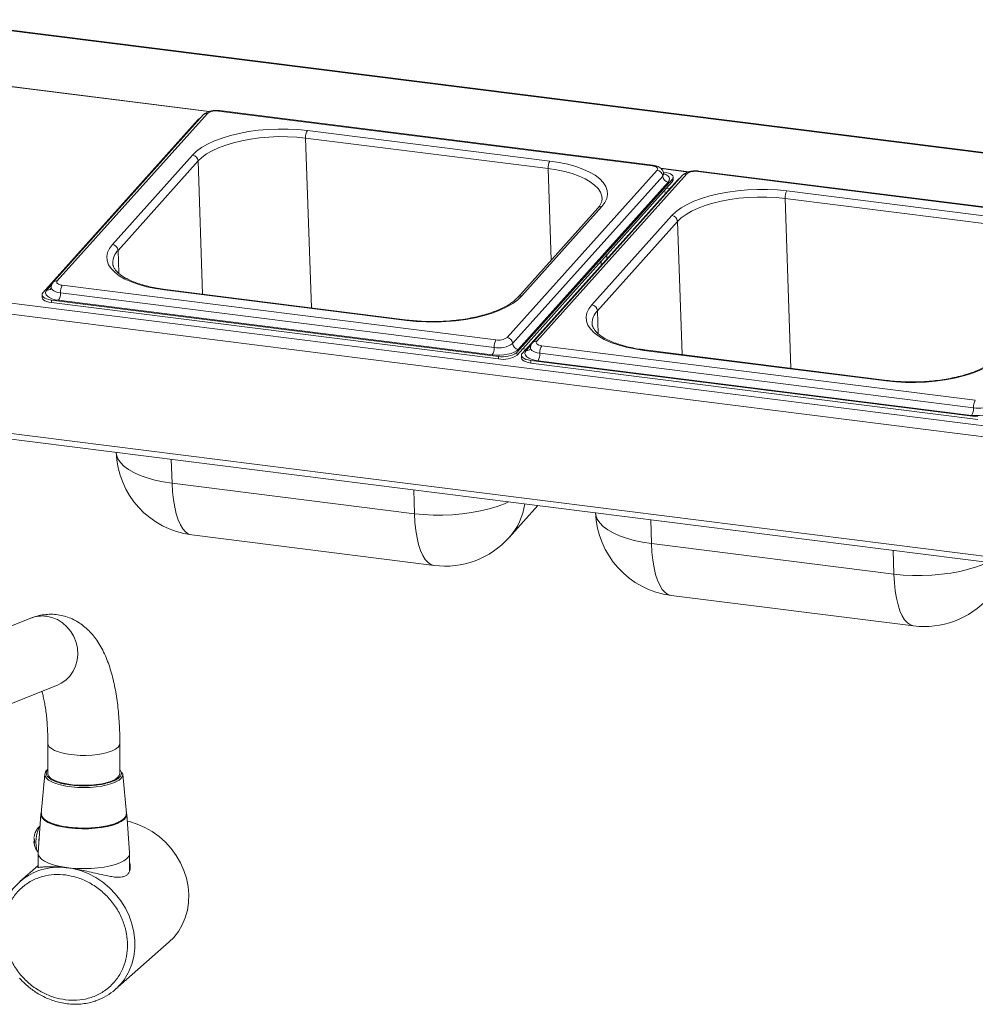
# Paper-space layout 'Blatt2' of a CAD drawing. Units: millimetres. Extents: x 5 to 415, y 5 to 292.
# Drawn here: x 374 to 387, y 112 to 126 of the extents above; entities that cross this region are included whole.
import ezdxf

# ---------------------------------------------------------------- set-up
doc = ezdxf.new("R2010")
doc.units = ezdxf.units.MM

psp = doc.layouts.new('Blatt2')

# ---------------------------------------------------------------- linework, layer by layer
at = {"color": 7, "linetype": 'Continuous', "lineweight": 15}
for p, q in [((400.20313, 122.20227), (261.79922, 139.63952)), ((400.21813, 122.20819), (261.81422, 139.64544)), ((258.60353, 136.25545), (397.00743, 118.8182)), ((396.9687, 118.67134), (258.5648, 136.10859)), ((258.45255, 134.46296), (397.08095, 116.99742)), ((258.47997, 134.38131), (397.10838, 116.91578)), ((376.3367, 124.3751), (374.25163, 122.04978)), ((376.3938, 124.39465), (374.30872, 122.06934)), ((382.57238, 123.66868), (376.54831, 124.42765)), ((382.58484, 123.67509), (376.56077, 124.43405)), ((376.26557, 124.30922), (374.11006, 121.90535)), ((377.78502, 124.15817), (381.15252, 123.73391)), ((381.1268, 123.62952), (377.75931, 124.05379)), ((375.0754, 122.57603), (376.18837, 123.81725)), ((376.26567, 123.73486), (375.15269, 122.49364)), ((380.55729, 121.28209), (382.64236, 123.60741)), ((382.71966, 123.52502), (380.63459, 121.1997)), ((382.99685, 123.536), (380.91178, 121.21068)), ((383.05395, 123.55555), (380.96887, 121.23024)), ((382.73425, 123.58167), (382.72662, 123.58263)), ((389.23253, 122.82958), (383.20846, 123.58855)), ((389.24499, 122.83599), (383.22093, 123.59495)), ((380.69538, 121.07567), (382.85089, 123.47955)), ((380.69661, 121.03919), (382.85212, 123.44306)), ((382.79696, 123.44262), (380.71189, 121.11731)), ((382.92572, 123.47012), (380.77021, 121.06625)), ((382.85212, 123.44306), (382.85089, 123.47955)), ((382.86492, 123.47339), (382.86369, 123.50987)), ((382.77507, 123.30211), (382.73073, 123.30769)), ((382.81897, 123.35107), (382.77464, 123.35665)), ((384.44517, 123.31907), (387.81267, 122.89481)), ((387.78695, 122.79042), (384.41946, 123.21469)), ((381.8186, 123.08116), (380.70562, 121.83994)), ((381.87569, 123.10071), (380.76271, 121.8595)), ((381.73555, 121.73693), (382.84852, 122.97815)), ((382.92582, 122.89576), (381.81284, 121.65454)), ((381.94584, 122.37733), (381.94405, 122.43036)), ((380.37707, 121.14471), (374.353, 121.90368)), ((374.37871, 122.00806), (380.40278, 121.2491)), ((379.16606, 121.51858), (375.79857, 121.94284)), ((379.17853, 121.52498), (375.81104, 121.94925)), ((374.09726, 121.87502), (374.09849, 121.83854)), ((374.2267, 121.80322), (380.43785, 121.02069)), ((374.2267, 121.80322), (374.22793, 121.76674)), ((374.22793, 121.76674), (380.43908, 120.98421)), ((380.35135, 121.04033), (374.32729, 121.79929)), ((380.69538, 121.07567), (380.69661, 121.03919)), ((380.81843, 121.12002), (380.77409, 121.12561)), ((387.03722, 120.30561), (381.01315, 121.06458)), ((381.03886, 121.16896), (387.06293, 120.41)), ((385.82621, 120.67948), (382.45872, 121.10374)), ((385.83868, 120.68588), (382.47119, 121.11015)), ((380.43908, 120.98421), (380.43785, 121.02069)), ((380.75741, 121.03592), (380.75864, 120.99944)), ((380.88685, 120.96412), (387.098, 120.18159)), ((380.88685, 120.96412), (380.88808, 120.92764)), ((380.88808, 120.92764), (387.09923, 120.14511)), ((387.0115, 120.20123), (380.98744, 120.96019)), ((375.90387, 119.2589), (379.27136, 118.83463)), ((380.58744, 118.50486), (380.98411, 118.94724)), ((376.17652, 118.53965), (379.54401, 118.11539)), ((382.56402, 118.4198), (385.93151, 117.99553)), ((382.83667, 117.70055), (386.20416, 117.27629)), ((373.93939, 117.38314), (371.04025, 116.22169)), ((371.43349, 115.30197), (374.31127, 116.45486)), ((374.17777, 115.64335), (374.17777, 115.21359)), ((375.17777, 115.21359), (375.17777, 115.64335)), ((374.13644, 115.21681), (374.08605, 114.66887)), ((375.21909, 115.21686), (375.20908, 115.24117)), ((375.26949, 114.66887), (375.2191, 115.21681)), ((374.08143, 114.66065), (374.04196, 114.12116)), ((375.31358, 114.12116), (375.2741, 114.66065)), ((374.04177, 114.11599), (374.04177, 113.92114)), ((375.31377, 113.87545), (375.31377, 114.11599)), ((374.04177, 113.94562), (373.79006, 113.72363)), ((375.11293, 112.22363), (375.86246, 112.88466))]:
    psp.add_line(p, q, dxfattribs=at)
at = {"color": 8, "linetype": 'Continuous', "lineweight": 15}
for p, q in [((373.56233, 124.78365), (376.42278, 124.42327)), ((376.41329, 124.4203), (373.56875, 124.77868)), ((377.83905, 121.69374), (377.75931, 124.05379)), ((376.26567, 123.73486), (376.3282, 121.88409)), ((381.1268, 123.62952), (381.16978, 122.35758)), ((382.69198, 123.63342), (383.08293, 123.58417)), ((383.07344, 123.5812), (382.6984, 123.62846)), ((384.4992, 120.85464), (384.41946, 123.21469)), ((382.92582, 122.89576), (382.98835, 121.04499)), ((375.16345, 122.17537), (375.15269, 122.49364)), ((381.86589, 122.28817), (381.8641, 122.3412)), ((374.16399, 121.94227), (374.23212, 122.01826)), ((381.8236, 121.33627), (381.81284, 121.65454)), ((380.82414, 121.10317), (380.89227, 121.17916)), ((375.89273, 119.5887), (375.90387, 119.2589)), ((379.27136, 118.83463), (379.26022, 119.16443)), ((382.55288, 118.7496), (382.56402, 118.4198)), ((385.93151, 117.99553), (385.92037, 118.32533))]:
    psp.add_line(p, q, dxfattribs=at)
at = {"color": 7, "linetype": 'Continuous', "lineweight": 15, "flags": 128}
for points in [[(376.30002, 124.33419), (376.28291, 124.32409), (376.26557, 124.30922)], [(376.18837, 123.81725), (376.24456, 123.87086), (376.31464, 123.92197), (376.39771, 123.96991), (376.49273, 124.0141), (376.59852, 124.05398), (376.71373, 124.08904), (376.83692, 124.11885), (376.96655, 124.14303), (377.10097, 124.16127), (377.23851, 124.17334), (377.37742, 124.17911), (377.51597, 124.17848), (377.65241, 124.17147), (377.78502, 124.15817)], [(377.75931, 124.05379), (377.63525, 124.06623), (377.50762, 124.07278), (377.37801, 124.07337), (377.24805, 124.06798), (377.11939, 124.05668), (376.99364, 124.03962), (376.87238, 124.017), (376.75713, 123.98912), (376.64935, 123.95632), (376.5504, 123.91901), (376.4615, 123.87767), (376.38379, 123.83282), (376.31824, 123.78501), (376.26567, 123.73486)], [(381.15252, 123.73391), (381.27964, 123.71448), (381.39967, 123.68918), (381.5111, 123.65831), (381.61253, 123.62227), (381.70269, 123.5815), (381.78043, 123.53653), (381.84478, 123.48792), (381.89494, 123.43627), (381.93026, 123.38224), (381.95032, 123.32651), (381.95485, 123.26978), (381.94379, 123.21276), (381.9173, 123.15617), (381.87569, 123.10071)], [(382.64236, 123.60741), (382.64845, 123.61688), (382.64999, 123.62652), (382.64693, 123.63598), (382.63937, 123.64488), (382.62762, 123.65288), (382.61212, 123.65968), (382.59346, 123.66502), (382.57238, 123.66868)], [(382.85089, 123.47955), (382.86104, 123.49533), (382.8636, 123.5114), (382.85849, 123.52716), (382.8459, 123.542), (382.82631, 123.55534), (382.80048, 123.56667), (382.76939, 123.57557), (382.73425, 123.58167)], [(382.86492, 123.47339), (382.86227, 123.45884), (382.85212, 123.44306)], [(382.96017, 123.49509), (382.94306, 123.48499), (382.92572, 123.47012)], [(382.84852, 122.97815), (382.90471, 123.03176), (382.97479, 123.08287), (383.05786, 123.13081), (383.15288, 123.175), (383.25867, 123.21488), (383.37388, 123.24994), (383.49707, 123.27975), (383.6267, 123.30393), (383.76112, 123.32217), (383.89866, 123.33424), (384.03757, 123.34001), (384.17612, 123.33938), (384.31256, 123.33237), (384.44517, 123.31907)], [(384.41946, 123.21469), (384.2954, 123.22713), (384.16777, 123.23368), (384.03816, 123.23427), (383.9082, 123.22888), (383.77954, 123.21758), (383.65379, 123.20052), (383.53253, 123.1779), (383.41729, 123.15002), (383.30951, 123.11722), (383.21055, 123.07991), (383.12165, 123.03857), (383.04394, 122.99372), (382.97839, 122.94591), (382.92582, 122.89576)], [(375.79857, 121.94284), (375.67145, 121.96226), (375.55142, 121.98757), (375.43998, 122.01844), (375.33855, 122.05448), (375.2484, 122.09524), (375.17066, 122.14021), (375.10631, 122.18883), (375.05615, 122.24048), (375.02082, 122.2945), (375.00077, 122.35023), (374.99624, 122.40697), (375.00729, 122.46399), (375.03379, 122.52058), (375.0754, 122.57603)], [(374.30872, 122.06934), (374.30264, 122.05987), (374.30109, 122.05023), (374.30416, 122.04077), (374.31172, 122.03187), (374.32347, 122.02386), (374.33897, 122.01706), (374.35762, 122.01173), (374.37871, 122.00806)], [(374.11006, 121.90535), (374.09991, 121.88957), (374.09734, 121.87349), (374.10245, 121.85773), (374.11504, 121.84289), (374.13463, 121.82955), (374.16047, 121.81822), (374.19156, 121.80933), (374.2267, 121.80322)], [(374.32729, 121.79929), (374.27808, 121.80784), (374.23456, 121.82029), (374.19839, 121.83616), (374.17097, 121.85484), (374.15334, 121.87561), (374.14619, 121.89767), (374.14978, 121.92018), (374.16399, 121.94227)], [(374.22793, 121.76674), (374.19279, 121.77284), (374.1617, 121.78174), (374.13587, 121.79307), (374.11628, 121.80641), (374.10369, 121.82125), (374.09858, 121.83701), (374.09849, 121.83854)], [(380.76271, 121.8595), (380.70652, 121.80588), (380.63645, 121.75478), (380.55338, 121.70683), (380.45835, 121.66264), (380.35257, 121.62277), (380.23736, 121.5877), (380.11416, 121.5579), (379.98454, 121.53372), (379.85012, 121.51548), (379.71258, 121.5034), (379.57367, 121.49764), (379.43512, 121.49827), (379.29868, 121.50528), (379.16606, 121.51858)], [(382.45872, 121.10374), (382.3316, 121.12316), (382.21157, 121.14847), (382.10013, 121.17934), (381.9987, 121.21538), (381.90855, 121.25614), (381.83081, 121.30111), (381.76646, 121.34973), (381.7163, 121.40138), (381.68097, 121.4554), (381.66092, 121.51113), (381.65639, 121.56787), (381.66744, 121.62489), (381.69394, 121.68148), (381.73555, 121.73693)], [(380.96887, 121.23024), (380.96279, 121.22077), (380.96124, 121.21113), (380.96431, 121.20167), (380.97187, 121.19277), (380.98362, 121.18476), (380.99912, 121.17796), (381.01777, 121.17263), (381.03886, 121.16896)], [(380.71189, 121.11731), (380.68762, 121.09649), (380.65421, 121.07773), (380.61296, 121.06177), (380.56544, 121.04921), (380.51349, 121.04053), (380.45909, 121.03607), (380.40435, 121.036), (380.35135, 121.04033)], [(380.77021, 121.06625), (380.76006, 121.05047), (380.75749, 121.03439), (380.7626, 121.01863), (380.77519, 121.00379), (380.79478, 120.99045), (380.82062, 120.97912), (380.85171, 120.97023), (380.88685, 120.96412)], [(380.98744, 120.96019), (380.93823, 120.96874), (380.89471, 120.98119), (380.85854, 120.99706), (380.83112, 121.01574), (380.81349, 121.0365), (380.80634, 121.05857), (380.80993, 121.08108), (380.82414, 121.10317)], [(380.88808, 120.92764), (380.85294, 120.93374), (380.82185, 120.94264), (380.79602, 120.95397), (380.77643, 120.96731), (380.76384, 120.98215), (380.75873, 120.99791), (380.75864, 120.99944)], [(387.42286, 121.0204), (387.36667, 120.96678), (387.2966, 120.91568), (387.21353, 120.86773), (387.1185, 120.82354), (387.01272, 120.78367), (386.89751, 120.7486), (386.77431, 120.7188), (386.64469, 120.69462), (386.51027, 120.67638), (386.37273, 120.6643), (386.23382, 120.65854), (386.09527, 120.65917), (385.95883, 120.66618), (385.82621, 120.67948)], [(387.37204, 120.27821), (387.34777, 120.25739), (387.31436, 120.23863), (387.27311, 120.22267), (387.22559, 120.21011), (387.17364, 120.20143), (387.11924, 120.19697), (387.0645, 120.1969), (387.0115, 120.20123)], [(375.17777, 115.24343), (375.17966, 115.2251), (375.17072, 115.19688), (375.14759, 115.16956), (375.11095, 115.14394), (375.06184, 115.12076), (375.00169, 115.10067), (374.93221, 115.08426), (374.85542, 115.072), (374.77352, 115.06425), (374.68886, 115.06122), (374.60388, 115.063), (374.52103, 115.06954), (374.44269, 115.08066), (374.37111, 115.09603), (374.30835, 115.11521), (374.25622, 115.13765), (374.21622, 115.1627), (374.18949, 115.18965), (374.17681, 115.21772), (374.17777, 115.24343)], [(374.08748, 114.68445), (374.08192, 114.66518), (374.08485, 114.634), (374.10238, 114.60335), (374.13408, 114.57399), (374.17917, 114.54665), (374.23653, 114.52199), (374.30476, 114.50063), (374.38218, 114.48309), (374.46687, 114.4698), (374.55675, 114.4611), (374.64962, 114.45718), (374.74318, 114.45816), (374.83512, 114.46401), (374.9232, 114.47457), (375.00523, 114.4896), (375.07919, 114.50872), (375.14327, 114.53147), (375.19589, 114.55727), (375.23575, 114.5855), (375.26188, 114.61546), (375.27362, 114.64642), (375.27068, 114.6776), (375.26806, 114.68445)], [(374.08605, 114.66887), (374.08717, 114.64926), (374.1008, 114.61863), (374.12865, 114.58909), (374.17001, 114.56136), (374.22388, 114.53613), (374.28893, 114.51403), (374.36354, 114.49558), (374.4459, 114.48126), (374.53396, 114.4714), (374.62557, 114.46626), (374.71846, 114.46596), (374.81035, 114.4705), (374.89898, 114.47978), (374.98215, 114.49357), (375.05784, 114.51153), (375.12416, 114.53321), (375.17949, 114.55808), (375.22247, 114.58553), (375.25204, 114.61489), (375.26746, 114.64542), (375.26949, 114.66887)], [(374.0694, 114.49621), (374.05467, 114.47105), (374.03822, 114.42986), (374.02508, 114.38073), (374.01622, 114.32733), (374.0123, 114.27359), (374.01361, 114.22352), (374.02006, 114.18082), (374.03117, 114.14866), (374.04277, 114.13225)], [(375.86246, 112.88466), (375.9274, 112.94909), (375.99201, 113.03171), (376.04552, 113.12279), (376.08717, 113.22106), (376.11638, 113.32513), (376.13275, 113.43355), (376.13603, 113.5448), (376.12619, 113.6573), (376.10336, 113.76949), (376.06787, 113.87978), (376.0202, 113.98663), (375.96104, 114.08854), (375.89121, 114.18408), (375.81169, 114.27191), (375.72359, 114.35079), (375.62816, 114.41962), (375.52674, 114.47743), (375.42074, 114.52341), (375.31166, 114.55691), (375.28118, 114.5639)], [(374.04196, 114.12116), (374.0442, 114.09748), (374.05955, 114.06621), (374.08871, 114.03606), (374.13104, 114.00768), (374.18557, 113.98173), (374.2511, 113.95878), (374.32616, 113.93934), (374.40908, 113.92384), (374.49799, 113.91264), (374.59093, 113.90598), (374.6858, 113.90401), (374.78049, 113.90678), (374.87289, 113.91422), (374.96093, 113.92617), (375.04265, 113.94235), (375.11621, 113.96242), (375.17998, 113.98592), (375.23253, 114.01232), (375.27269, 114.04104)]]:
    psp.add_lwpolyline(points, dxfattribs=at)
at = {"color": 8, "linetype": 'Continuous', "lineweight": 15, "flags": 128}
for points in [[(381.8775, 123.21524), (381.87313, 123.24841), (381.85437, 123.30054), (381.82133, 123.35109), (381.77441, 123.3994), (381.71421, 123.44488), (381.64148, 123.48695), (381.55714, 123.52508), (381.46226, 123.5588), (381.35801, 123.58768), (381.24573, 123.61135), (381.1268, 123.62952)], [(382.73246, 123.55555), (382.72981, 123.54079), (382.71966, 123.52502)], [(382.73133, 123.5628), (382.76255, 123.54874), (382.78998, 123.53006), (382.80761, 123.50929), (382.81476, 123.48722), (382.81117, 123.46471), (382.79696, 123.44262)], [(374.353, 121.90368), (374.31785, 121.90978), (374.28677, 121.91868), (374.26093, 121.93001), (374.24134, 121.94335), (374.22875, 121.95819), (374.22364, 121.97395), (374.22355, 121.97551)], [(381.01315, 121.06458), (380.978, 121.07068), (380.94692, 121.07958), (380.92108, 121.09091), (380.90149, 121.10425), (380.8889, 121.11909), (380.88379, 121.13485), (380.8837, 121.13641)], [(375.12741, 119.68512), (375.1318, 119.65315), (375.15121, 119.59922), (375.1854, 119.54693), (375.23394, 119.49695), (375.29621, 119.4499), (375.37145, 119.40638), (375.45869, 119.36693), (375.55685, 119.33205), (375.66469, 119.30218), (375.78085, 119.27769), (375.90387, 119.2589)], [(376.17652, 118.53965), (376.17645, 118.53966), (376.13297, 118.55277), (376.09191, 118.58068), (376.05381, 118.62305), (376.01913, 118.67935), (375.98832, 118.74886), (375.96177, 118.83071), (375.9398, 118.92387), (375.92269, 119.02717), (375.91067, 119.13932), (375.90387, 119.2589)], [(380.57698, 118.99854), (380.52196, 118.97405), (380.41959, 118.93546), (380.3081, 118.90153), (380.18888, 118.87269), (380.06344, 118.84929), (379.93335, 118.83164), (379.80025, 118.81995), (379.66582, 118.81437), (379.53174, 118.81498), (379.3997, 118.82176), (379.27136, 118.83463)], [(379.54401, 118.11539), (379.54394, 118.1154), (379.50046, 118.12851), (379.4594, 118.15642), (379.4213, 118.19879), (379.38662, 118.25508), (379.35582, 118.32459), (379.32926, 118.40644), (379.30729, 118.49961), (379.29019, 118.60291), (379.27816, 118.71505), (379.27136, 118.83463)], [(381.78756, 118.84602), (381.79195, 118.81405), (381.81136, 118.76012), (381.84555, 118.70783), (381.89409, 118.65785), (381.95636, 118.6108), (382.0316, 118.56728), (382.11884, 118.52783), (382.217, 118.49295), (382.32484, 118.46308), (382.441, 118.43859), (382.56402, 118.4198)], [(382.83667, 117.70055), (382.8366, 117.70056), (382.79312, 117.71367), (382.75206, 117.74158), (382.71396, 117.78395), (382.67928, 117.84025), (382.64847, 117.90976), (382.62192, 117.99161), (382.59995, 118.08477), (382.58284, 118.18807), (382.57082, 118.30022), (382.56402, 118.4198)], [(387.23713, 118.15944), (387.18211, 118.13495), (387.07974, 118.09636), (386.96825, 118.06243), (386.84903, 118.03359), (386.72359, 118.01019), (386.5935, 117.99254), (386.4604, 117.98085), (386.32597, 117.97527), (386.19189, 117.97588), (386.05985, 117.98266), (385.93151, 117.99553)], [(386.20416, 117.27629), (386.2041, 117.2763), (386.16061, 117.28941), (386.11955, 117.31732), (386.08145, 117.35969), (386.04677, 117.41598), (386.01597, 117.48549), (385.98941, 117.56734), (385.96744, 117.66051), (385.95034, 117.76381), (385.93831, 117.87595), (385.93151, 117.99553)], [(374.31127, 116.45486), (374.36122, 116.4787), (374.42629, 116.52331), (374.4827, 116.5793), (374.52882, 116.64506), (374.56334, 116.7187), (374.58526, 116.79811), (374.59395, 116.88099), (374.58916, 116.96496), (374.57102, 117.04762), (374.54006, 117.12657), (374.49717, 117.19955), (374.44358, 117.26446), (374.38084, 117.31943), (374.31075, 117.36288), (374.23532, 117.39357), (374.15673, 117.4106)], [(374.17777, 115.64293), (374.18055, 115.62577), (374.19661, 115.59802), (374.22652, 115.57156), (374.2694, 115.54718), (374.32403, 115.52555), (374.38884, 115.50732), (374.46196, 115.493), (374.54129, 115.48301), (374.62455, 115.47763), (374.70933, 115.47701), (374.79321, 115.48118), (374.87377, 115.49002), (374.94869, 115.50326), (375.01581, 115.52054), (375.07321, 115.54135), (375.11923, 115.56509), (375.15256, 115.59109), (375.17222, 115.61859), (375.17777, 115.64319)], [(375.2191, 115.21681), (375.21542, 115.18958), (375.19802, 115.16111), (375.16714, 115.13394), (375.12358, 115.10878), (375.06848, 115.08627), (375.00326, 115.06699), (374.92961, 115.05146), (374.84944, 115.04006), (374.76482, 115.0331), (374.67794, 115.03075), (374.59106, 115.03308), (374.50643, 115.04003), (374.42624, 115.0514), (374.35256, 115.06692), (374.2873, 115.08618), (374.23215, 115.10868), (374.18855, 115.13384), (374.15762, 115.161), (374.14015, 115.18946), (374.13644, 115.21681)], [(374.51853, 113.90557), (374.6301, 113.87659), (374.73908, 113.83454), (374.84389, 113.78004), (374.94303, 113.71385), (375.03505, 113.63695), (375.11863, 113.55045), (375.19255, 113.4556), (375.25574, 113.35378), (375.30728, 113.24645), (375.34645, 113.13517), (375.37265, 113.02155), (375.38552, 112.90724), (375.38487, 112.79389), (375.37071, 112.68314), (375.34325, 112.5766), (375.30287, 112.47581), (375.29411, 112.45806)]]:
    psp.add_lwpolyline(points, dxfattribs=at)
at = {"color": 8, "linetype": 'Continuous', "lineweight": 15}
for centre, radius, start, end in [((376.3836, 124.3313), 0.06417, 80.856538, 136.956386), ((376.56019, 124.41987), 0.0142, 87.629442, 146.789944), ((382.58426, 123.6609), 0.0142, 87.690403, 146.78166), ((383.04375, 123.4922), 0.06417, 80.856538, 136.956386), ((383.22034, 123.58077), 0.0142, 87.629442, 146.789944), ((381.86568, 123.03683), 0.06467, 81.090009, 136.722915), ((375.32562, 122.31713), 0.24711, 134.412651, 180.358966), ((374.29853, 122.00598), 0.06417, 80.856356, 136.963473), ((374.174, 122.00616), 0.06467, 261.090009, 316.722915), ((375.81045, 121.93506), 0.0142, 87.629442, 146.789944), ((380.7527, 121.79558), 0.06469, 81.095807, 136.473836), ((381.98577, 121.47803), 0.24711, 134.412651, 180.358966), ((379.17795, 121.51079), 0.01421, 87.723368, 146.777177), ((380.95868, 121.16688), 0.06417, 80.856356, 136.963473), ((380.83415, 121.16706), 0.06467, 261.090009, 316.722915), ((382.4706, 121.09596), 0.0142, 87.629442, 146.789944), ((385.8381, 120.67169), 0.01421, 87.723368, 146.777177), ((379.91208, 119.10391), 0.90276, 318.42642, 351.458468), ((374.101, 116.97786), 0.43631, 82.661538, 111.740475), ((374.30145, 114.29533), 0.24787, 168.956482, 182.673686), ((374.3337, 113.06555), 0.85841, 86.610391, 110.066282)]:
    psp.add_arc(centre, radius, start, end, dxfattribs=at)
at = {"color": 7, "linetype": 'Continuous', "lineweight": 15}
for centre, radius, start, end in [((376.50993, 124.22907), 0.20225, 79.061052, 125.045003), ((377.93218, 124.06657), 0.17334, 148.097235, 184.228607), ((376.1764, 123.72856), 0.08949, 4.032855, 82.313375), ((381.29967, 123.6423), 0.17334, 148.097235, 184.228607), ((382.63039, 123.51872), 0.08949, 4.032855, 82.313375), ((382.80893, 123.53131), 0.08949, 184.032855, 262.313375), ((383.17008, 123.38997), 0.20225, 79.061052, 125.045003), ((384.59233, 123.22747), 0.17334, 148.097235, 184.228607), ((382.83655, 122.88946), 0.08949, 4.032855, 82.313375), ((375.06343, 122.48735), 0.08949, 4.032855, 82.313375), ((374.18013, 121.89089), 0.17334, 328.097235, 4.228607), ((374.52586, 121.91646), 0.17334, 148.097235, 184.228607), ((381.72358, 121.64825), 0.08949, 4.032855, 82.313375), ((380.54993, 121.1575), 0.17334, 148.097235, 184.228607), ((380.44103, 121.47567), 0.33708, 259.061052, 305.045003), ((380.44116, 121.44768), 0.20225, 259.061052, 305.045003), ((380.54532, 121.19341), 0.08949, 4.032855, 82.313375), ((380.72386, 121.206), 0.08949, 184.032855, 262.313375), ((380.2042, 121.13193), 0.17334, 328.097235, 4.228607), ((380.50182, 121.35164), 0.33708, 259.061052, 305.045003), ((380.84028, 121.05179), 0.17334, 328.097235, 4.228607), ((381.18601, 121.07736), 0.17334, 148.097235, 184.228607), ((380.50305, 121.31516), 0.33708, 259.061052, 305.045003), ((387.21008, 120.3184), 0.17334, 148.097235, 184.228607), ((386.86435, 120.29283), 0.17334, 328.097235, 4.228607), ((387.10118, 120.63657), 0.33708, 259.061052, 305.045003), ((376.32652, 119.73024), 1.2, 181.935048, 262.819244), ((382.98667, 118.89114), 1.2, 181.935048, 262.819244), ((379.69401, 119.30598), 1.2, 262.819244, 318.117932), ((386.35416, 118.46688), 1.2, 262.819244, 318.117932), ((374.37573, 114.2802), 0.38478, 176.628677, 183.371323), ((375.21628, 114.12032), 0.0973, 305.431505, 0.497068), ((374.3098, 113.13432), 0.78562, 110.149505, 152.254634), ((374.5929, 112.81328), 0.78605, 289.45248, 333.134026)]:
    psp.add_arc(centre, radius, start, end, dxfattribs=at)
for points, knots in [([(376.56077, 124.43405), (376.55239, 124.43492), (376.52831, 124.43739), (376.48663, 124.43656), (376.43822, 124.4295), (376.39438, 124.41578), (376.36027, 124.39801), (376.3434, 124.38162), (376.3367, 124.3751)], [0, 0, 0, 0, 0.10156029, 0.29159435, 0.48275604, 0.68136919, 0.87332723, 1, 1, 1, 1]), ([(382.73104, 123.55559), (382.731, 123.56197), (382.7309, 123.57959), (382.71864, 123.6057), (382.69842, 123.63044), (382.67164, 123.64972), (382.63766, 123.66465), (382.60708, 123.67207), (382.58823, 123.67463), (382.58484, 123.67509)], [0, 0, 0, 0, 0.09012613, 0.249319685, 0.40041898, 0.559736379, 0.743303691, 0.953865062, 1, 1, 1, 1]), ([(382.73656, 123.54121), (382.73563, 123.54219), (382.73399, 123.5439), (382.73337, 123.55208), (382.7331, 123.55558)], [0, 0, 0, 0, 0.57179609, 1, 1, 1, 1]), ([(383.22093, 123.59495), (383.21254, 123.59582), (383.18846, 123.59829), (383.14678, 123.59746), (383.09837, 123.5904), (383.05453, 123.57668), (383.02042, 123.55891), (383.00355, 123.54252), (382.99685, 123.536)], [0, 0, 0, 0, 0.10156029, 0.29159435, 0.48275604, 0.68136919, 0.87332723, 1, 1, 1, 1]), ([(381.87648, 123.21439), (381.87678, 123.20543), (381.87744, 123.18559), (381.86714, 123.15322), (381.84866, 123.11744), (381.82829, 123.09286), (381.8186, 123.08116)], [0, 0, 0, 0, 0.22844768, 0.50569007, 0.76480577, 1, 1, 1, 1]), ([(375.81104, 121.94925), (375.7913, 121.95188), (375.73408, 121.95952), (375.64331, 121.97573), (375.54191, 121.9991), (375.44846, 122.0265), (375.36399, 122.05736), (375.28951, 122.0911), (375.22587, 122.12699), (375.17364, 122.16415), (375.1332, 122.20159), (375.10415, 122.23824), (375.08659, 122.2735), (375.07863, 122.29867), (375.07937, 122.31313), (375.07954, 122.31643)], [0, 0, 0, 0, 0.04506542, 0.13067401, 0.21606419, 0.30111721, 0.38574434, 0.46985378, 0.55337383, 0.63631162, 0.71888576, 0.80157644, 0.88563269, 0.97397414, 1, 1, 1, 1]), ([(374.25163, 122.04978), (374.24502, 122.04101), (374.23191, 122.02359), (374.22283, 121.99635), (374.22448, 121.98017), (374.22498, 121.97523)], [0, 0, 0, 0, 0.4134065, 0.82058955, 1, 1, 1, 1]), ([(374.22292, 121.97524), (374.22316, 121.97377), (374.22411, 121.96796), (374.22027, 121.96089), (374.22077, 121.96154), (374.2209, 121.9617)], [0, 0, 0, 0, 0.20272346, 0.80102527, 1, 1, 1, 1]), ([(380.70562, 121.83994), (380.69894, 121.83283), (380.67972, 121.81237), (380.63893, 121.77797), (380.57991, 121.73784), (380.51003, 121.6991), (380.43011, 121.66245), (380.34086, 121.62849), (380.24325, 121.59778), (380.13837, 121.5708), (380.02741, 121.54795), (379.91163, 121.52957), (379.79234, 121.51592), (379.67089, 121.50717), (379.54865, 121.50345), (379.42699, 121.5048), (379.30946, 121.51111), (379.22723, 121.51897), (379.18492, 121.5242), (379.17853, 121.52498)], [0, 0, 0, 0, 0.033281329, 0.095811016, 0.158340524, 0.221059132, 0.284153259, 0.347639628, 0.411472586, 0.475589368, 0.539927982, 0.604433075, 0.669056731, 0.7337573, 0.798497607, 0.863242112, 0.927946415, 0.989120583, 1, 1, 1, 1]), ([(382.47119, 121.11015), (382.45145, 121.11278), (382.39423, 121.12042), (382.30346, 121.13663), (382.20206, 121.16), (382.10861, 121.1874), (382.02414, 121.21826), (381.94967, 121.252), (381.88602, 121.28789), (381.83379, 121.32505), (381.79335, 121.36249), (381.7643, 121.39914), (381.74674, 121.4344), (381.73878, 121.45957), (381.73952, 121.47403), (381.73969, 121.47733)], [0, 0, 0, 0, 0.04506542, 0.13067401, 0.21606419, 0.30111721, 0.38574434, 0.46985378, 0.55337383, 0.63631162, 0.71888576, 0.80157644, 0.88563269, 0.97397414, 1, 1, 1, 1]), ([(380.91178, 121.21068), (380.90517, 121.20191), (380.89206, 121.18449), (380.88298, 121.15725), (380.88463, 121.14107), (380.88513, 121.13613)], [0, 0, 0, 0, 0.4134065, 0.82058955, 1, 1, 1, 1]), ([(380.88307, 121.13614), (380.88331, 121.13467), (380.88426, 121.12886), (380.88043, 121.12179), (380.88092, 121.12244), (380.88105, 121.1226)], [0, 0, 0, 0, 0.20272346, 0.80102527, 1, 1, 1, 1]), ([(387.36577, 121.00084), (387.35909, 120.99373), (387.33987, 120.97327), (387.29908, 120.93887), (387.24006, 120.89874), (387.17018, 120.86), (387.09026, 120.82335), (387.00101, 120.78939), (386.9034, 120.75868), (386.79852, 120.7317), (386.68756, 120.70885), (386.57178, 120.69047), (386.45249, 120.67682), (386.33104, 120.66807), (386.2088, 120.66435), (386.08714, 120.6657), (385.96961, 120.67201), (385.88738, 120.67987), (385.84507, 120.6851), (385.83868, 120.68588)], [0, 0, 0, 0, 0.033281329, 0.095811016, 0.158340524, 0.221059132, 0.284153259, 0.347639628, 0.411472586, 0.475589368, 0.539927982, 0.604433075, 0.669056731, 0.7337573, 0.798497607, 0.863242112, 0.927946415, 0.989120583, 1, 1, 1, 1]), ([(375.17762, 115.64326), (375.17743, 115.68219), (375.17702, 115.76528), (375.1723, 115.89005), (375.16417, 116.01827), (375.15222, 116.14462), (375.13639, 116.2685), (375.11644, 116.38938), (375.09211, 116.50691), (375.06302, 116.62087), (375.02869, 116.73103), (374.9885, 116.83702), (374.94198, 116.93777), (374.88901, 117.03174), (374.82988, 117.11731), (374.76504, 117.19353), (374.69478, 117.26004), (374.61919, 117.31678), (374.53831, 117.36352), (374.45243, 117.39977), (374.36214, 117.42484), (374.26837, 117.43792), (374.17222, 117.43854), (374.07541, 117.42548), (373.997, 117.40622), (373.95378, 117.38757), (373.94038, 117.38179)], [0, 0, 0, 0, 0.03774885, 0.08057088, 0.12415674, 0.16839775, 0.21323865, 0.25866712, 0.30470507, 0.3513952, 0.39876933, 0.44677264, 0.49508253, 0.5426149, 0.58833185, 0.63166374, 0.67274535, 0.71209315, 0.75029346, 0.78787526, 0.82529482, 0.86296641, 0.90130962, 0.94067364, 0.98160778, 1, 1, 1, 1]), ([(374.09386, 116.36776), (374.09526, 116.36342), (374.10238, 116.34134), (374.115, 116.29152), (374.13084, 116.21828), (374.14513, 116.13452), (374.15732, 116.04213), (374.16701, 115.94189), (374.17373, 115.83485), (374.1774, 115.73496), (374.17742, 115.66945), (374.17742, 115.64299)], [0, 0, 0, 0, 0.0291275, 0.14820605, 0.27043587, 0.39535751, 0.52248104, 0.6512946, 0.7812423, 0.91165344, 1, 1, 1, 1]), ([(374.18309, 115.28639), (374.17772, 115.28297), (374.15903, 115.27105), (374.14405, 115.24719), (374.13902, 115.22713), (374.13644, 115.21684)], [0, 0, 0, 0, 0.16428562, 0.57151349, 1, 1, 1, 1]), ([(374.06959, 114.49877), (374.05911, 114.48855), (374.03575, 114.46577), (374.01253, 114.42673), (373.99371, 114.38238), (373.98831, 114.35268), (373.98513, 114.33525)], [0, 0, 0, 0, 0.23305373, 0.51964886, 0.71807451, 1, 1, 1, 1]), ([(374.67762, 114.46692), (374.68073, 114.46683), (374.72327, 114.46558), (374.80665, 114.47052), (374.9216, 114.48261), (375.02651, 114.50311), (375.11458, 114.52955), (375.18399, 114.55991), (375.21381, 114.5825), (375.22829, 114.59346)], [0, 0, 0, 0, 0.01316338, 0.1801873, 0.3507557, 0.52132411, 0.68834803, 0.84870526, 1, 1, 1, 1]), ([(373.99162, 114.25757), (373.9861, 114.26773), (373.97893, 114.2809), (373.98925, 114.2936), (373.99162, 114.29652)], [0, 0, 0, 0, 0.77043648, 1, 1, 1, 1]), ([(373.98429, 114.27604), (373.98428, 114.27575), (373.98412, 114.26618), (373.98962, 114.24107), (374.00092, 114.20048), (374.01832, 114.16352), (374.03388, 114.14474), (374.03843, 114.13924)], [0, 0, 0, 0, 0.00580404, 0.19242007, 0.51012942, 0.8567481, 1, 1, 1, 1]), ([(373.98805, 114.32808), (373.98647, 114.32204), (373.98424, 114.31352), (373.98996, 114.30524), (373.99162, 114.30283)], [0, 0, 0, 0, 0.70885223, 1, 1, 1, 1]), ([(375.31377, 113.98516), (375.31459, 113.98277), (375.32405, 113.95512), (375.32326, 113.91228), (375.31308, 113.86167), (375.29117, 113.82585), (375.25778, 113.80036), (375.20044, 113.78184), (375.12276, 113.78313), (375.02893, 113.79824), (374.94015, 113.81714), (374.83757, 113.84123), (374.7286, 113.86614), (374.62039, 113.88866), (374.55284, 113.89987), (374.51853, 113.90557)], [0, 0, 0, 0, 0.00886327, 0.10259011, 0.16868733, 0.23658998, 0.30274567, 0.37097299, 0.50084332, 0.57789645, 0.65653827, 0.74752955, 0.84137178, 0.91942532, 1, 1, 1, 1]), ([(374.42321, 112.0813), (374.37072, 112.09073), (374.2626, 112.11015), (374.10221, 112.17861), (373.94798, 112.27807), (373.81036, 112.4082), (373.71688, 112.53598), (373.65777, 112.64544), (373.61066, 112.75564), (373.57253, 112.894), (373.55782, 113.05771), (373.57254, 113.21774), (373.61865, 113.37359), (373.69856, 113.51897), (373.81033, 113.6436), (373.92545, 113.72328), (374.02666, 113.77017), (374.1301, 113.8044), (374.26261, 113.82773), (374.37073, 113.81988), (374.42321, 113.81607)], [0, 0, 0, 0, 0.0582484, 0.11998585, 0.18428997, 0.24995872, 0.31562747, 0.34781716, 0.38001415, 0.4417516, 0.5, 0.5582484, 0.61998585, 0.68428997, 0.74995872, 0.81562747, 0.84781716, 0.88001415, 0.9417516, 1, 1, 1, 1]), ([(374.38446, 113.92246), (374.35546, 113.92482), (374.29652, 113.92962), (374.22122, 113.93101), (374.15689, 113.92938), (374.10415, 113.92562), (374.06391, 113.92167), (374.0394, 113.91998), (374.03223, 113.9247), (374.03385, 113.93052), (374.04137, 113.93801), (374.04177, 113.93841)], [0, 0, 0, 0, 0.11980296, 0.24353201, 0.3632152, 0.48575989, 0.6183597, 0.75419757, 0.87214082, 0.99316367, 1, 1, 1, 1]), ([(374.42321, 113.81607), (374.4757, 113.80664), (374.58382, 113.78722), (374.74421, 113.71876), (374.89844, 113.6193), (375.03606, 113.48917), (375.12953, 113.36139), (375.18865, 113.25193), (375.23576, 113.14174), (375.27388, 113.00337), (375.2886, 112.83966), (375.27387, 112.67963), (375.22776, 112.52379), (375.14786, 112.3784), (375.03609, 112.25377), (374.92097, 112.17409), (374.81976, 112.1272), (374.71631, 112.09297), (374.5838, 112.06964), (374.47569, 112.07749), (374.42321, 112.0813)], [0, 0, 0, 0, 0.0582484, 0.11998585, 0.18428997, 0.24995872, 0.31562747, 0.34781716, 0.38001415, 0.4417516, 0.5, 0.5582484, 0.61998585, 0.68428997, 0.74995872, 0.81562747, 0.84781716, 0.88001415, 0.9417516, 1, 1, 1, 1]), ([(373.78297, 112.38405), (373.80907, 112.35606), (373.84583, 112.31666), (373.90559, 112.26405), (373.95901, 112.2217), (374.02607, 112.17607), (374.09971, 112.13374), (374.17985, 112.09601), (374.26512, 112.06451), (374.3544, 112.04043), (374.44657, 112.02469), (374.5405, 112.01808), (374.63516, 112.02096), (374.72906, 112.03464), (374.80089, 112.05107), (374.83955, 112.06631), (374.84888, 112.06999)], [0, 0, 0, 0, 0.09373356, 0.13199683, 0.19545431, 0.26139706, 0.33216883, 0.40607198, 0.48243782, 0.56074987, 0.64066402, 0.72195229, 0.80447407, 0.88815732, 0.97298683, 1, 1, 1, 1])]:
    psp.add_open_spline(points, degree=3, knots=knots, dxfattribs=at)
at = {"color": 8, "linetype": 'Continuous', "lineweight": 15}
for points, knots in [([(374.47345, 115.06852), (374.44484, 115.07319), (374.3859, 115.08281), (374.30782, 115.10441), (374.24062, 115.13138), (374.19052, 115.16307), (374.16053, 115.19753), (374.15367, 115.23242), (374.16039, 115.25893), (374.17454, 115.27271), (374.17777, 115.27585)], [0, 0, 0, 0, 0.12664456, 0.26087507, 0.40068608, 0.54346408, 0.68624207, 0.82605308, 0.9602836, 1, 1, 1, 1]), ([(375.17931, 115.27298), (375.18368, 115.26837), (375.19863, 115.25258), (375.20194, 115.22444), (375.19054, 115.19107), (375.16038, 115.16002), (375.1141, 115.13133), (375.05028, 115.10516), (374.96911, 115.08281), (374.87409, 115.06608), (374.77075, 115.05616), (374.66588, 115.0536), (374.56506, 115.05739), (374.50339, 115.06488), (374.47345, 115.06852)], [0, 0, 0, 0, 0.037376, 0.12784666, 0.21470622, 0.29665696, 0.3786077, 0.46546726, 0.55593791, 0.64832848, 0.74071905, 0.8311897, 0.91804926, 1, 1, 1, 1]), ([(374.09266, 114.67347), (374.09124, 114.66891), (374.08571, 114.6512), (374.10028, 114.61987), (374.13727, 114.58154), (374.19862, 114.5466), (374.27787, 114.51714), (374.36935, 114.49435), (374.46853, 114.47839), (374.57179, 114.4684), (374.64267, 114.46741), (374.67762, 114.46692)], [0, 0, 0, 0, 0.043207199, 0.167539376, 0.294510061, 0.421480745, 0.545812922, 0.665182438, 0.777805854, 0.890429271, 1, 1, 1, 1]), ([(375.22829, 114.59346), (375.23946, 114.60489), (375.26247, 114.62841), (375.26495, 114.65315), (375.26623, 114.66588)], [0, 0, 0, 0, 0.485460551, 1, 1, 1, 1])]:
    psp.add_open_spline(points, degree=3, knots=knots, dxfattribs=at)
at = {"color": 7, "linetype": 'Continuous', "lineweight": 15}
psp.add_open_spline([(374.51853, 113.90557), (374.49548, 113.90893), (374.44937, 113.91564), (374.40609, 113.92019), (374.38446, 113.92246)], degree=3, dxfattribs=at)

doc.saveas('drawing.dxf')
